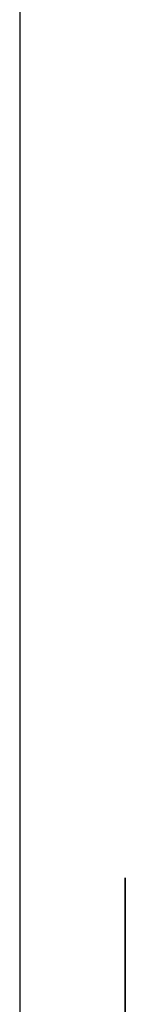
# Model space of a CAD drawing. Units: inches. Extents: x -323 to 297, y -526 to 455.
# Drawn here: x -92 to -91, y 27 to 38 of the extents above; entities that cross this region are included whole.
import ezdxf

# ---------------------------------------------------------------- set-up
doc = ezdxf.new("R2010")
doc.units = ezdxf.units.IN
doc.header["$MEASUREMENT"] = 0
doc.layers.get('0').update_dxf_attribs({"color": 1})
doc.layers.add('C090 Plan base son', color=40, linetype='Continuous')
doc.layers.add('P100 Grille technique', color=30, linetype='Continuous')

# ---------------------------------------------------------------- blocks, each defined once
blk = doc.blocks.new('section grid')
blk.add_lwpolyline([(-333.499, 213.75), (-333.499, 0)])
blk = doc.blocks.new('dvs 10')
for p, q in [((311.789, -40.745), (307.701, -40.745)), ((307.492, -41.04), (307.406, -41.04)), ((307.406, -41.04), (307.406, -43.986)), ((307.492, -43.986), (307.492, -41.04)), ((307.492, -41.04), (311.581, -41.04)), ((307.406, -43.986), (307.492, -43.986)), ((308.484, -43.986), (307.492, -43.986)), ((307.701, -44.281), (308.095, -44.281))]:
    blk.add_line(p, q)
for centre, start, end in [((307.701, -41.04), 90, 180), ((307.701, -43.986), 180, 270)]:
    blk.add_arc(centre, 0.295, start, end)
for centre, major_axis, start_param, end_param in [((307.701, -41.04), (0, 0.295), 0, 1.570796), ((307.701, -43.986), (0, -0.295), 4.712389, 6.283185)]:
    blk.add_ellipse(centre, major_axis=major_axis, ratio=0.707107, start_param=start_param, end_param=end_param)

msp = doc.modelspace()

# ---------------------------------------------------------------- block references
at = {"layer": 'C090 Plan base son', "color": 0, "extrusion": (1, 1.7567e-16, 5.37078e-17), "rotation": 196.8491480331006}
msp.add_blockref('dvs 10', (334.656, 257.259, -90.843), dxfattribs=at)
at = {"layer": 'P100 Grille technique'}
msp.add_blockref('section grid', (241.499, -105.018, 218), dxfattribs=at)

doc.saveas('drawing.dxf')
